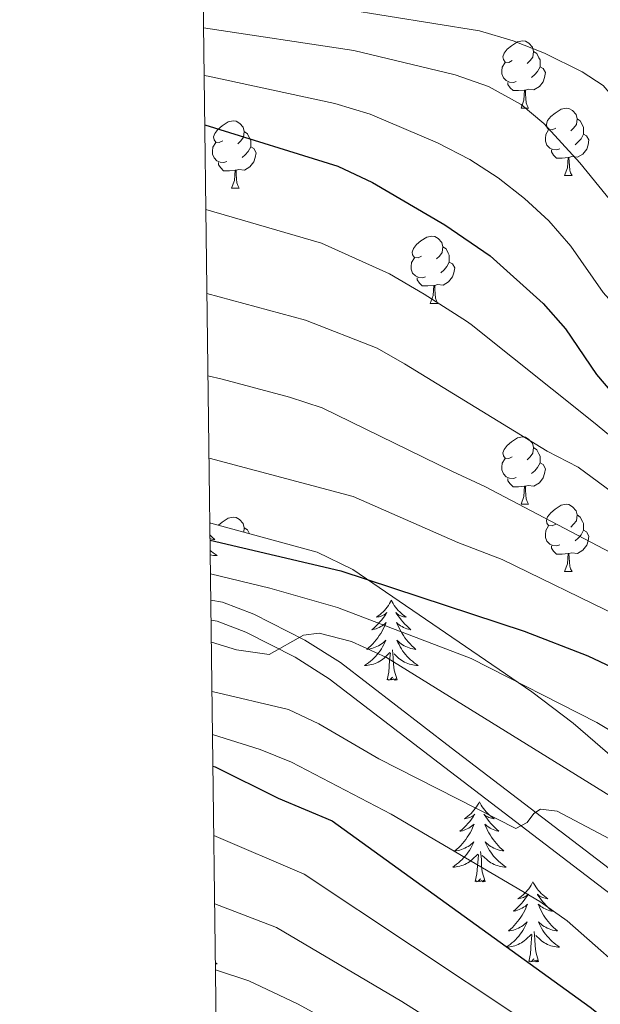
# Model space of a CAD drawing. Units: metres. Extents: x 585472 to 589965, y 4777156 to 4780184.
# Drawn here: x 586364 to 586451, y 4777783 to 4777929 of the extents above; entities that cross this region are included whole.
import ezdxf

# ---------------------------------------------------------------- set-up
doc = ezdxf.new("R2010")
doc.units = ezdxf.units.M
doc.header["$MEASUREMENT"] = 0
doc.linetypes.add('DGN Style 3', pattern=[1147.6976, 819.784, -327.9136])
for name, color, linetype, lineweight in [('Nivel 21', 7, 'Continuous', 0), ('Nivel 35', 7, 'Continuous', 0), ('Nivel 36', 7, 'Continuous', 0), ('Nivel 4', 7, 'Continuous', 0), ('Nivel 5', 7, 'Continuous', 0), ('Nivel 61', 7, 'Continuous', 0), ('Nivel 63', 7, 'Continuous', 0)]:
    doc.layers.add(name, color=color, linetype=linetype, lineweight=lineweight)

msp = doc.modelspace()

# ---------------------------------------------------------------- linework, layer by layer
at = {"layer": 'Nivel 21', "color": 250, "linetype": 'DGN Style 3', "lineweight": 0}
msp.add_polyline3d([(586392.75, 4777842.72, 709.75), (586394.48, 4777842.4, 709.75), (586399.15, 4777840.64, 709.75), (586406.75, 4777836.76, 709.84), (586412.06, 4777833.41, 710.11), (586428.55, 4777820.75, 712.27), (586452.07, 4777802.76, 717.34), (586455.48, 4777800.18, 717.77), (586460.25, 4777797.37, 717.88), (586464.27, 4777794.5, 718.2), (586475.89, 4777785.04, 719.2), (586477.46, 4777784.02, 719.32), (586482.42, 4777783.17, 719.53), (586485.53, 4777784.42, 720.22), (586488.97, 4777788.02, 720.68), (586492.41, 4777793.18, 721.06), (586495.75, 4777799.08, 721.29), (586498.8, 4777803.03, 721.62), (586504.15, 4777808.73, 722.26), (586509.2, 4777813.55, 722.85), (586513.03, 4777816.76, 723.02), (586521.02, 4777822.81, 722.93), (586526.54, 4777827.53, 723.03), (586546.1, 4777847.83, 724.39)], dxfattribs=at)
at = {"layer": 'Nivel 21', "color": 250, "linetype": 'Continuous', "lineweight": 0}
msp.add_polyline3d([(586392.79, 4777839.74, 709.75), (586393.69, 4777839.57, 709.75), (586397.97, 4777837.96, 709.75), (586405.3, 4777834.21, 709.84), (586410.38, 4777831.01, 710.11), (586426.77, 4777818.43, 712.27), (586450.3, 4777800.43, 717.34), (586453.86, 4777797.75, 717.77), (586458.17, 4777795.22, 717.85), (586462.49, 4777792.18, 718.2), (586474.17, 4777782.67, 719.2), (586476.38, 4777781.24, 719.32), (586481.31, 4777780.07, 719.47), (586482.75, 4777780.15, 719.53), (586487.21, 4777781.94, 720.22), (586490.74, 4777785.48, 720.62), (586494.91, 4777791.65, 721.06), (586498.19, 4777797.46, 721.29), (586501.02, 4777801.13, 721.62), (586509.79, 4777810.14, 722.69), (586514.85, 4777814.47, 723.02), (586522.82, 4777820.51, 722.93), (586528.55, 4777825.4, 723.03), (586539.47, 4777835.69, 723.73)], dxfattribs=at)
at = {"layer": 'Nivel 35', "color": 92, "linetype": 'DGN Style 3', "lineweight": 0}
msp.add_polyline3d([(586392.61, 4777854.2, 718.09), (586392.74, 4777854.19, 718.09), (586408.58, 4777849.85, 718.93), (586413.88, 4777847.28, 719.17), (586440.55, 4777829.08, 719.29), (586446.71, 4777824.38, 719.29), (586464.49, 4777808.94, 720.13)], dxfattribs=at)
at = {"layer": 'Nivel 36', "color": 92, "linetype": 'Continuous', "lineweight": 0}
for p, q in [((586438.93, 4777915.99), (586440.05, 4777915.99)), ((586445.4, 4777905.95), (586446.53, 4777905.95)), ((586395.85, 4777904.05), (586396.97, 4777904.05)), ((586425.43, 4777886.9), (586426.55, 4777886.9)), ((586438.93, 4777857), (586440.05, 4777857)), ((586445.4, 4777846.96), (586446.53, 4777846.96))]:
    msp.add_line(p, q, dxfattribs=at)
at = {"layer": 'Nivel 36', "color": 92, "linetype": 'Continuous', "lineweight": 0, "flags": 128}
for points in [[(586437.63, 4777923.05), (586437.1, 4777922.78), (586436.57, 4777922.84), (586436.3, 4777923.21), (586436.25, 4777923.63), (586436.41, 4777924.15), (586436.89, 4777924.75), (586437.52, 4777925.28), (586438.42, 4777925.86), (586439.17, 4777926.02), (586439.59, 4777925.97), (586440.12, 4777925.65), (586440.65, 4777925.07), (586440.81, 4777924.43), (586440.7, 4777923.58), (586440.28, 4777923.05), (586439.86, 4777922.62)], [(586440.81, 4777924.43), (586441.29, 4777924.11), (586441.6, 4777923.47), (586441.76, 4777923.15), (586441.76, 4777922.57), (586441.76, 4777922.15), (586441.39, 4777921.46), (586440.97, 4777920.98), (586440.49, 4777920.56)], [(586438.21, 4777919.97), (586437.79, 4777919.81), (586437.2, 4777919.87), (586436.73, 4777920.08), (586436.3, 4777920.5), (586436.09, 4777921.09), (586436.09, 4777921.51), (586436.14, 4777922.09), (586436.57, 4777922.78)], [(586441.76, 4777922.15), (586442.22, 4777921.9), (586442.56, 4777921.28), (586442.45, 4777920.56), (586442.24, 4777919.92), (586441.66, 4777919.18), (586440.86, 4777918.7), (586440.01, 4777918.8), (586439.58, 4777918.67)], [(586439.47, 4777918.67), (586438.58, 4777918.59), (586437.74, 4777918.59), (586437.31, 4777919.02), (586436.99, 4777919.49), (586436.99, 4777919.81)], [(586438.93, 4777915.99), (586439.36, 4777917.15), (586439.47, 4777918.67), (586439.58, 4777918.67), (586439.62, 4777918.09), (586439.65, 4777917.4), (586439.72, 4777916.79), (586439.84, 4777916.39), (586440.05, 4777915.99)], [(586444.1, 4777913.01), (586443.57, 4777912.75), (586443.04, 4777912.8), (586442.78, 4777913.17), (586442.72, 4777913.6), (586442.88, 4777914.12), (586443.36, 4777914.71), (586444, 4777915.24), (586444.9, 4777915.83), (586445.64, 4777915.99), (586446.07, 4777915.93), (586446.6, 4777915.62), (586447.13, 4777915.03), (586447.29, 4777914.39), (586447.18, 4777913.54), (586446.75, 4777913.01), (586446.33, 4777912.59)], [(586394.55, 4777911.11), (586394.02, 4777910.84), (586393.49, 4777910.9), (586393.23, 4777911.27), (586393.17, 4777911.69), (586393.33, 4777912.21), (586393.81, 4777912.81), (586394.45, 4777913.34), (586395.35, 4777913.92), (586396.09, 4777914.08), (586396.51, 4777914.03), (586397.05, 4777913.71), (586397.57, 4777913.13), (586397.73, 4777912.49), (586397.63, 4777911.64), (586397.2, 4777911.11), (586396.78, 4777910.68)], [(586447.29, 4777914.39), (586447.76, 4777914.08), (586448.08, 4777913.44), (586448.24, 4777913.12), (586448.24, 4777912.54), (586448.24, 4777912.11), (586447.87, 4777911.42), (586447.45, 4777910.94), (586446.97, 4777910.52)], [(586397.73, 4777912.49), (586398.21, 4777912.17), (586398.53, 4777911.53), (586398.69, 4777911.21), (586398.69, 4777910.63), (586398.69, 4777910.21), (586398.31, 4777909.52), (586397.89, 4777909.04), (586397.41, 4777908.62)], [(586444.69, 4777909.93), (586444.26, 4777909.77), (586443.68, 4777909.83), (586443.2, 4777910.04), (586442.78, 4777910.47), (586442.56, 4777911.05), (586442.56, 4777911.47), (586442.62, 4777912.06), (586443.04, 4777912.75)], [(586448.24, 4777912.11), (586448.69, 4777911.86), (586449.04, 4777911.25), (586448.93, 4777910.52), (586448.72, 4777909.88), (586448.13, 4777909.14), (586447.34, 4777908.66), (586446.49, 4777908.77), (586446.06, 4777908.64)], [(586395.13, 4777908.03), (586394.71, 4777907.87), (586394.13, 4777907.93), (586393.65, 4777908.14), (586393.23, 4777908.56), (586393.01, 4777909.15), (586393.01, 4777909.57), (586393.07, 4777910.15), (586393.49, 4777910.84)], [(586398.69, 4777910.21), (586399.14, 4777909.96), (586399.49, 4777909.34), (586399.37, 4777908.62), (586399.17, 4777907.98), (586398.58, 4777907.24), (586397.79, 4777906.76), (586396.93, 4777906.86), (586396.51, 4777906.73)], [(586445.95, 4777908.64), (586445.06, 4777908.55), (586444.21, 4777908.55), (586443.79, 4777908.98), (586443.47, 4777909.46), (586443.47, 4777909.77)], [(586396.39, 4777906.73), (586395.51, 4777906.65), (586394.66, 4777906.65), (586394.23, 4777907.08), (586393.91, 4777907.55), (586393.91, 4777907.87)], [(586445.4, 4777905.95), (586445.84, 4777907.11), (586445.95, 4777908.64), (586446.06, 4777908.64), (586446.09, 4777908.05), (586446.13, 4777907.37), (586446.2, 4777906.75), (586446.31, 4777906.35), (586446.53, 4777905.95)], [(586395.85, 4777904.05), (586396.29, 4777905.21), (586396.39, 4777906.73), (586396.51, 4777906.73), (586396.54, 4777906.15), (586396.57, 4777905.46), (586396.65, 4777904.85), (586396.76, 4777904.45), (586396.97, 4777904.05)], [(586424.13, 4777893.96), (586423.6, 4777893.7), (586423.07, 4777893.76), (586422.8, 4777894.12), (586422.75, 4777894.55), (586422.91, 4777895.07), (586423.39, 4777895.66), (586424.02, 4777896.2), (586424.92, 4777896.78), (586425.67, 4777896.94), (586426.09, 4777896.88), (586426.62, 4777896.57), (586427.15, 4777895.98), (586427.31, 4777895.34), (586427.2, 4777894.5), (586426.78, 4777893.96), (586426.36, 4777893.54)], [(586427.31, 4777895.34), (586427.79, 4777895.03), (586428.1, 4777894.39), (586428.26, 4777894.07), (586428.26, 4777893.49), (586428.26, 4777893.06), (586427.89, 4777892.38), (586427.47, 4777891.9), (586426.99, 4777891.48)], [(586424.71, 4777890.88), (586424.29, 4777890.72), (586423.7, 4777890.78), (586423.23, 4777891), (586422.8, 4777891.42), (586422.59, 4777892), (586422.59, 4777892.42), (586422.64, 4777893.01), (586423.07, 4777893.7)], [(586428.26, 4777893.06), (586428.72, 4777892.82), (586429.06, 4777892.2), (586428.95, 4777891.48), (586428.74, 4777890.84), (586428.16, 4777890.1), (586427.36, 4777889.62), (586426.51, 4777889.72), (586426.08, 4777889.59)], [(586425.97, 4777889.59), (586425.08, 4777889.5), (586424.24, 4777889.5), (586423.81, 4777889.94), (586423.49, 4777890.41), (586423.49, 4777890.72)], [(586425.43, 4777886.9), (586425.86, 4777888.06), (586425.97, 4777889.59), (586426.08, 4777889.59), (586426.12, 4777889), (586426.15, 4777888.32), (586426.22, 4777887.7), (586426.34, 4777887.3), (586426.55, 4777886.9)], [(586437.63, 4777864.06), (586437.1, 4777863.79), (586436.57, 4777863.85), (586436.3, 4777864.22), (586436.25, 4777864.64), (586436.41, 4777865.16), (586436.89, 4777865.76), (586437.52, 4777866.29), (586438.42, 4777866.87), (586439.17, 4777867.03), (586439.59, 4777866.98), (586440.12, 4777866.66), (586440.65, 4777866.08), (586440.81, 4777865.44), (586440.7, 4777864.59), (586440.28, 4777864.06), (586439.86, 4777863.63)], [(586440.81, 4777865.44), (586441.29, 4777865.12), (586441.6, 4777864.48), (586441.76, 4777864.16), (586441.76, 4777863.58), (586441.76, 4777863.16), (586441.39, 4777862.47), (586440.97, 4777861.99), (586440.49, 4777861.57)], [(586438.21, 4777860.98), (586437.79, 4777860.82), (586437.2, 4777860.88), (586436.73, 4777861.09), (586436.3, 4777861.51), (586436.09, 4777862.1), (586436.09, 4777862.52), (586436.14, 4777863.1), (586436.57, 4777863.79)], [(586441.76, 4777863.16), (586442.22, 4777862.91), (586442.56, 4777862.29), (586442.45, 4777861.57), (586442.24, 4777860.93), (586441.66, 4777860.19), (586440.86, 4777859.71), (586440.01, 4777859.81), (586439.58, 4777859.68)], [(586439.47, 4777859.68), (586438.58, 4777859.6), (586437.74, 4777859.6), (586437.31, 4777860.03), (586436.99, 4777860.5), (586436.99, 4777860.82)], [(586438.93, 4777857), (586439.36, 4777858.16), (586439.47, 4777859.68), (586439.58, 4777859.68), (586439.62, 4777859.1), (586439.65, 4777858.41), (586439.72, 4777857.8), (586439.84, 4777857.4), (586440.05, 4777857)], [(586444.1, 4777854.02), (586443.57, 4777853.76), (586443.04, 4777853.81), (586442.78, 4777854.18), (586442.72, 4777854.61), (586442.88, 4777855.13), (586443.36, 4777855.72), (586444, 4777856.25), (586444.9, 4777856.84), (586445.64, 4777857), (586446.07, 4777856.94), (586446.6, 4777856.63), (586447.13, 4777856.04), (586447.29, 4777855.4), (586447.18, 4777854.55), (586446.75, 4777854.02), (586446.33, 4777853.6)], [(586393.88, 4777853.88), (586394.44, 4777854.35), (586395.34, 4777854.93), (586396.09, 4777855.09), (586396.51, 4777855.04), (586397.04, 4777854.72), (586397.57, 4777854.14), (586397.73, 4777853.5), (586397.65, 4777852.84)], [(586447.29, 4777855.4), (586447.76, 4777855.09), (586448.08, 4777854.45), (586448.24, 4777854.13), (586448.24, 4777853.55), (586448.24, 4777853.12), (586447.87, 4777852.43), (586447.45, 4777851.95), (586446.97, 4777851.53)], [(586397.73, 4777853.5), (586398.21, 4777853.18), (586398.49, 4777852.61)], [(586444.69, 4777850.94), (586444.26, 4777850.78), (586443.68, 4777850.84), (586443.2, 4777851.05), (586442.78, 4777851.48), (586442.56, 4777852.06), (586442.56, 4777852.48), (586442.62, 4777853.07), (586443.04, 4777853.76)], [(586448.24, 4777853.12), (586448.69, 4777852.87), (586449.04, 4777852.26), (586448.93, 4777851.53), (586448.72, 4777850.89), (586448.13, 4777850.15), (586447.34, 4777849.67), (586446.49, 4777849.78), (586446.06, 4777849.65)], [(586392.63, 4777852.42), (586392.77, 4777852.28), (586393.06, 4777852.01), (586393.35, 4777851.75), (586393.16, 4777851.77), (586392.89, 4777851.82), (586392.64, 4777851.88)], [(586392.66, 4777850.12), (586392.83, 4777849.97), (586393.11, 4777849.75), (586393.4, 4777849.54), (586393.69, 4777849.35), (586393.43, 4777849.36), (586393.16, 4777849.38), (586392.9, 4777849.42), (586392.67, 4777849.47)], [(586445.95, 4777849.65), (586445.06, 4777849.56), (586444.21, 4777849.56), (586443.79, 4777849.99), (586443.47, 4777850.47), (586443.47, 4777850.78)], [(586445.4, 4777846.96), (586445.84, 4777848.12), (586445.95, 4777849.65), (586446.06, 4777849.65), (586446.09, 4777849.06), (586446.13, 4777848.38), (586446.2, 4777847.76), (586446.31, 4777847.36), (586446.53, 4777846.96)], [(586419.63, 4777842.7), (586419.52, 4777842.48), (586419.37, 4777842.21), (586419.2, 4777841.94), (586419.02, 4777841.68), (586418.82, 4777841.44), (586418.62, 4777841.2), (586418.4, 4777840.97), (586418.17, 4777840.76), (586417.93, 4777840.55), (586417.68, 4777840.36), (586417.42, 4777840.18), (586417.62, 4777840.21), (586417.82, 4777840.25), (586418.02, 4777840.3), (586418.21, 4777840.37), (586418.4, 4777840.46), (586418.58, 4777840.55), (586418.76, 4777840.67), (586418.96, 4777840.86), (586418.92, 4777840.79), (586418.69, 4777840.45), (586418.45, 4777840.11), (586418.19, 4777839.78), (586417.92, 4777839.47), (586417.64, 4777839.16), (586417.35, 4777838.87), (586417.05, 4777838.59), (586416.74, 4777838.32), (586416.86, 4777838.34), (586417.11, 4777838.4), (586417.35, 4777838.47), (586417.58, 4777838.56), (586417.81, 4777838.66), (586418.04, 4777838.78), (586418.25, 4777838.91), (586418.46, 4777839.06), (586418.66, 4777839.21), (586418.85, 4777839.38), (586418.76, 4777839.16), (586418.6, 4777838.8), (586418.43, 4777838.44), (586418.25, 4777838.1), (586418.05, 4777837.76), (586417.83, 4777837.43), (586417.61, 4777837.1), (586417.37, 4777836.79), (586417.12, 4777836.49), (586416.85, 4777836.2), (586416.58, 4777835.92), (586416.29, 4777835.65), (586415.99, 4777835.39), (586416.19, 4777835.41), (586416.46, 4777835.46), (586416.72, 4777835.52), (586416.98, 4777835.6), (586417.23, 4777835.7), (586417.48, 4777835.8), (586417.72, 4777835.93), (586417.96, 4777836.07), (586418.18, 4777836.22), (586418.4, 4777836.38), (586418.6, 4777836.56), (586418.8, 4777836.74), (586418.66, 4777836.42)], [(586419.63, 4777842.7), (586419.75, 4777842.48), (586419.9, 4777842.21), (586420.07, 4777841.94), (586420.25, 4777841.68), (586420.44, 4777841.44), (586420.65, 4777841.2), (586420.87, 4777840.97), (586421.1, 4777840.76), (586421.34, 4777840.55), (586421.59, 4777840.36), (586421.85, 4777840.18), (586421.65, 4777840.21), (586421.45, 4777840.24), (586421.25, 4777840.3), (586421.05, 4777840.37), (586420.87, 4777840.45), (586420.69, 4777840.55), (586420.51, 4777840.66), (586420.31, 4777840.86), (586420.35, 4777840.79), (586420.58, 4777840.45), (586420.82, 4777840.11), (586421.08, 4777839.78), (586421.34, 4777839.47), (586421.62, 4777839.16), (586421.92, 4777838.87), (586422.22, 4777838.59), (586422.53, 4777838.32), (586422.41, 4777838.34), (586422.16, 4777838.4), (586421.92, 4777838.47), (586421.68, 4777838.56), (586421.45, 4777838.66), (586421.23, 4777838.78), (586421.01, 4777838.91), (586420.81, 4777839.05), (586420.61, 4777839.21), (586420.42, 4777839.38), (586420.51, 4777839.16), (586420.67, 4777838.8), (586420.84, 4777838.44), (586421.02, 4777838.1), (586421.22, 4777837.76), (586421.43, 4777837.43), (586421.66, 4777837.1), (586421.9, 4777836.79), (586422.15, 4777836.49), (586422.42, 4777836.2), (586422.69, 4777835.92), (586422.98, 4777835.65), (586423.27, 4777835.39), (586423.08, 4777835.41), (586422.81, 4777835.46), (586422.55, 4777835.52), (586422.29, 4777835.6), (586422.03, 4777835.7), (586421.79, 4777835.8), (586421.55, 4777835.93), (586421.31, 4777836.06), (586421.09, 4777836.22), (586420.87, 4777836.38), (586420.67, 4777836.56), (586420.47, 4777836.74), (586420.61, 4777836.42)], [(586418.66, 4777836.42), (586418.5, 4777836.1), (586418.33, 4777835.78), (586418.15, 4777835.48), (586417.95, 4777835.18), (586417.74, 4777834.89), (586417.52, 4777834.61), (586417.29, 4777834.35), (586417.04, 4777834.09), (586416.78, 4777833.84), (586416.51, 4777833.61), (586416.23, 4777833.39), (586415.94, 4777833.18), (586415.65, 4777832.99), (586415.92, 4777833), (586416.18, 4777833.02), (586416.44, 4777833.06), (586416.7, 4777833.12), (586416.96, 4777833.19), (586417.21, 4777833.28), (586417.45, 4777833.38), (586417.69, 4777833.5), (586417.92, 4777833.63), (586418.14, 4777833.77), (586418.35, 4777833.93), (586418.56, 4777834.1), (586419.41, 4777834.9)], [(586420.61, 4777836.42), (586420.77, 4777836.1), (586420.93, 4777835.78), (586421.12, 4777835.48), (586421.31, 4777835.18), (586421.53, 4777834.89), (586421.75, 4777834.61), (586421.98, 4777834.34), (586422.23, 4777834.09), (586422.49, 4777833.84), (586422.76, 4777833.61), (586423.03, 4777833.39), (586423.32, 4777833.18), (586423.61, 4777832.99), (586423.35, 4777833), (586423.09, 4777833.02), (586422.82, 4777833.06), (586422.57, 4777833.12), (586422.31, 4777833.19), (586422.06, 4777833.28), (586421.82, 4777833.38), (586421.58, 4777833.5), (586421.35, 4777833.63), (586421.13, 4777833.77), (586420.91, 4777833.93), (586420.71, 4777834.1), (586420.05, 4777834.72)], [(586419.01, 4777830.85), (586419.26, 4777831.97), (586419.37, 4777833.71), (586419.42, 4777834.14), (586419.48, 4777834.87)], [(586420.49, 4777830.85), (586420.06, 4777832.29), (586419.97, 4777833.2), (586419.92, 4777834.14), (586419.82, 4777835.31)], [(586420.49, 4777830.85), (586420.31, 4777830.78), (586420.29, 4777831.02), (586420.1, 4777830.8), (586419.98, 4777831), (586419.86, 4777830.9), (586419.59, 4777830.84), (586419.79, 4777831.23), (586419.4, 4777830.85), (586419.21, 4777830.8), (586419.17, 4777830.96), (586419.01, 4777830.85)], [(586432.74, 4777812.69), (586432.63, 4777812.47), (586432.47, 4777812.2), (586432.31, 4777811.93), (586432.13, 4777811.67), (586431.93, 4777811.42), (586431.72, 4777811.19), (586431.51, 4777810.96), (586431.27, 4777810.74), (586431.03, 4777810.54), (586430.78, 4777810.35), (586430.52, 4777810.17), (586430.72, 4777810.2), (586430.93, 4777810.23), (586431.13, 4777810.29), (586431.32, 4777810.36), (586431.51, 4777810.44), (586431.69, 4777810.54), (586431.86, 4777810.65), (586432.07, 4777810.84), (586432.03, 4777810.78), (586431.8, 4777810.44), (586431.55, 4777810.1), (586431.3, 4777809.77), (586431.03, 4777809.46), (586430.75, 4777809.15), (586430.46, 4777808.86), (586430.16, 4777808.58), (586429.84, 4777808.3), (586429.97, 4777808.33), (586430.21, 4777808.38), (586430.45, 4777808.46), (586430.69, 4777808.55), (586430.92, 4777808.65), (586431.15, 4777808.77), (586431.36, 4777808.9), (586431.57, 4777809.04), (586431.77, 4777809.2), (586431.95, 4777809.37), (586431.86, 4777809.15), (586431.71, 4777808.79), (586431.54, 4777808.43), (586431.35, 4777808.09), (586431.15, 4777807.75), (586430.94, 4777807.42), (586430.71, 4777807.09), (586430.47, 4777806.78), (586430.22, 4777806.48), (586429.96, 4777806.19), (586429.68, 4777805.9), (586429.4, 4777805.64), (586429.1, 4777805.38), (586429.3, 4777805.4), (586429.56, 4777805.45), (586429.83, 4777805.51), (586430.09, 4777805.59), (586430.34, 4777805.68), (586430.59, 4777805.79), (586430.83, 4777805.92), (586431.06, 4777806.05), (586431.29, 4777806.2), (586431.5, 4777806.37), (586431.71, 4777806.54), (586431.91, 4777806.73), (586431.76, 4777806.4)], [(586432.74, 4777812.69), (586432.85, 4777812.47), (586433.01, 4777812.2), (586433.17, 4777811.93), (586433.36, 4777811.67), (586433.55, 4777811.42), (586433.76, 4777811.19), (586433.98, 4777810.96), (586434.21, 4777810.74), (586434.45, 4777810.54), (586434.7, 4777810.35), (586434.96, 4777810.17), (586434.76, 4777810.2), (586434.56, 4777810.23), (586434.36, 4777810.29), (586434.16, 4777810.36), (586433.97, 4777810.44), (586433.79, 4777810.54), (586433.62, 4777810.65), (586433.41, 4777810.84), (586433.45, 4777810.78), (586433.68, 4777810.44), (586433.93, 4777810.1), (586434.18, 4777809.77), (586434.45, 4777809.46), (586434.73, 4777809.15), (586435.02, 4777808.86), (586435.33, 4777808.58), (586435.64, 4777808.3), (586435.51, 4777808.33), (586435.27, 4777808.38), (586435.03, 4777808.46), (586434.79, 4777808.55), (586434.56, 4777808.65), (586434.34, 4777808.77), (586434.12, 4777808.9), (586433.91, 4777809.04), (586433.72, 4777809.2), (586433.53, 4777809.37), (586433.62, 4777809.15), (586433.77, 4777808.79), (586433.95, 4777808.43), (586434.13, 4777808.09), (586434.33, 4777807.75), (586434.54, 4777807.42), (586434.77, 4777807.09), (586435.01, 4777806.78), (586435.26, 4777806.48), (586435.52, 4777806.19), (586435.8, 4777805.9), (586436.09, 4777805.64), (586436.38, 4777805.38), (586436.19, 4777805.4), (586435.92, 4777805.45), (586435.66, 4777805.51), (586435.4, 4777805.59), (586435.14, 4777805.68), (586434.89, 4777805.79), (586434.65, 4777805.92), (586434.42, 4777806.05), (586434.19, 4777806.2), (586433.98, 4777806.37), (586433.77, 4777806.54), (586433.58, 4777806.73), (586433.72, 4777806.4)], [(586431.76, 4777806.4), (586431.61, 4777806.08), (586431.44, 4777805.77), (586431.26, 4777805.46), (586431.06, 4777805.17), (586430.85, 4777804.88), (586430.63, 4777804.6), (586430.39, 4777804.33), (586430.15, 4777804.08), (586429.89, 4777803.83), (586429.62, 4777803.6), (586429.34, 4777803.38), (586429.05, 4777803.17), (586428.76, 4777802.98), (586429.03, 4777802.98), (586429.29, 4777803.01), (586429.55, 4777803.05), (586429.81, 4777803.11), (586430.07, 4777803.18), (586430.31, 4777803.27), (586430.56, 4777803.37), (586430.8, 4777803.48), (586431.03, 4777803.62), (586431.25, 4777803.76), (586431.46, 4777803.92), (586431.67, 4777804.09), (586432.51, 4777804.89)], [(586433.72, 4777806.4), (586433.87, 4777806.08), (586434.04, 4777805.77), (586434.23, 4777805.46), (586434.42, 4777805.17), (586434.63, 4777804.88), (586434.85, 4777804.6), (586435.09, 4777804.33), (586435.34, 4777804.08), (586435.59, 4777803.83), (586435.86, 4777803.6), (586436.14, 4777803.38), (586436.43, 4777803.17), (586436.72, 4777802.98), (586436.46, 4777802.98), (586436.19, 4777803.01), (586435.93, 4777803.05), (586435.67, 4777803.11), (586435.42, 4777803.18), (586435.17, 4777803.27), (586434.92, 4777803.37), (586434.69, 4777803.48), (586434.45, 4777803.62), (586434.23, 4777803.76), (586434.02, 4777803.92), (586433.82, 4777804.09), (586433.16, 4777804.71)], [(586432.12, 4777800.84), (586432.37, 4777801.96), (586432.48, 4777803.7), (586432.53, 4777804.13), (586432.59, 4777804.86)], [(586433.59, 4777800.84), (586433.16, 4777802.28), (586433.07, 4777803.18), (586433.03, 4777804.13), (586432.92, 4777805.3)], [(586433.59, 4777800.84), (586433.42, 4777800.77), (586433.4, 4777801.01), (586433.21, 4777800.79), (586433.09, 4777800.99), (586432.97, 4777800.88), (586432.7, 4777800.83), (586432.89, 4777801.22), (586432.51, 4777800.84), (586432.32, 4777800.79), (586432.28, 4777800.95), (586432.12, 4777800.84)], [(586440.7, 4777800.77), (586440.59, 4777800.55), (586440.43, 4777800.28), (586440.27, 4777800.01), (586440.09, 4777799.75), (586439.89, 4777799.51), (586439.68, 4777799.27), (586439.47, 4777799.04), (586439.23, 4777798.83), (586438.99, 4777798.62), (586438.74, 4777798.43), (586438.48, 4777798.25), (586438.68, 4777798.28), (586438.89, 4777798.32), (586439.09, 4777798.37), (586439.28, 4777798.44), (586439.47, 4777798.52), (586439.65, 4777798.62), (586439.82, 4777798.74), (586440.03, 4777798.93), (586439.99, 4777798.86), (586439.76, 4777798.52), (586439.51, 4777798.18), (586439.26, 4777797.85), (586438.99, 4777797.54), (586438.71, 4777797.23), (586438.42, 4777796.94), (586438.12, 4777796.66), (586437.8, 4777796.38), (586437.93, 4777796.41), (586438.17, 4777796.47), (586438.41, 4777796.54), (586438.65, 4777796.63), (586438.88, 4777796.73), (586439.11, 4777796.85), (586439.32, 4777796.98), (586439.53, 4777797.12), (586439.73, 4777797.28), (586439.91, 4777797.45), (586439.82, 4777797.23), (586439.67, 4777796.87), (586439.5, 4777796.51), (586439.31, 4777796.17), (586439.11, 4777795.83), (586438.9, 4777795.5), (586438.67, 4777795.17), (586438.43, 4777794.86), (586438.18, 4777794.56), (586437.92, 4777794.27), (586437.64, 4777793.99), (586437.36, 4777793.72), (586437.06, 4777793.46), (586437.26, 4777793.48), (586437.52, 4777793.53), (586437.79, 4777793.59), (586438.05, 4777793.67), (586438.3, 4777793.77), (586438.55, 4777793.87), (586438.79, 4777794), (586439.02, 4777794.14), (586439.25, 4777794.28), (586439.46, 4777794.45), (586439.67, 4777794.62), (586439.87, 4777794.81), (586439.72, 4777794.49)], [(586440.7, 4777800.77), (586440.81, 4777800.55), (586440.97, 4777800.28), (586441.13, 4777800.01), (586441.32, 4777799.75), (586441.51, 4777799.51), (586441.72, 4777799.27), (586441.94, 4777799.04), (586442.17, 4777798.83), (586442.41, 4777798.62), (586442.66, 4777798.43), (586442.92, 4777798.25), (586442.72, 4777798.28), (586442.52, 4777798.32), (586442.32, 4777798.37), (586442.12, 4777798.44), (586441.93, 4777798.52), (586441.75, 4777798.62), (586441.58, 4777798.74), (586441.37, 4777798.93), (586441.41, 4777798.86), (586441.64, 4777798.52), (586441.89, 4777798.18), (586442.14, 4777797.85), (586442.41, 4777797.54), (586442.69, 4777797.23), (586442.98, 4777796.94), (586443.29, 4777796.66), (586443.6, 4777796.38), (586443.47, 4777796.41), (586443.23, 4777796.47), (586442.99, 4777796.54), (586442.75, 4777796.63), (586442.52, 4777796.73), (586442.3, 4777796.85), (586442.08, 4777796.98), (586441.87, 4777797.12), (586441.68, 4777797.28), (586441.49, 4777797.45), (586441.58, 4777797.23), (586441.73, 4777796.87), (586441.91, 4777796.51), (586442.09, 4777796.17), (586442.29, 4777795.83), (586442.5, 4777795.5), (586442.73, 4777795.17), (586442.97, 4777794.86), (586443.22, 4777794.56), (586443.48, 4777794.27), (586443.76, 4777793.99), (586444.05, 4777793.72), (586444.34, 4777793.46), (586444.15, 4777793.48), (586443.88, 4777793.53), (586443.62, 4777793.59), (586443.36, 4777793.67), (586443.1, 4777793.77), (586442.85, 4777793.87), (586442.61, 4777794), (586442.38, 4777794.14), (586442.15, 4777794.28), (586441.94, 4777794.45), (586441.73, 4777794.62), (586441.54, 4777794.81), (586441.68, 4777794.49)], [(586439.72, 4777794.49), (586439.57, 4777794.16), (586439.4, 4777793.85), (586439.22, 4777793.55), (586439.02, 4777793.25), (586438.81, 4777792.96), (586438.59, 4777792.68), (586438.35, 4777792.42), (586438.11, 4777792.16), (586437.85, 4777791.91), (586437.58, 4777791.68), (586437.3, 4777791.46), (586437.01, 4777791.25), (586436.72, 4777791.06), (586436.99, 4777791.06), (586437.25, 4777791.09), (586437.51, 4777791.13), (586437.77, 4777791.19), (586438.03, 4777791.26), (586438.27, 4777791.35), (586438.52, 4777791.45), (586438.76, 4777791.57), (586438.99, 4777791.7), (586439.21, 4777791.84), (586439.42, 4777792), (586439.63, 4777792.17), (586440.47, 4777792.97)], [(586441.68, 4777794.49), (586441.83, 4777794.16), (586442, 4777793.85), (586442.19, 4777793.55), (586442.38, 4777793.25), (586442.59, 4777792.96), (586442.81, 4777792.68), (586443.05, 4777792.42), (586443.3, 4777792.16), (586443.55, 4777791.91), (586443.82, 4777791.68), (586444.1, 4777791.46), (586444.39, 4777791.25), (586444.68, 4777791.06), (586444.42, 4777791.06), (586444.15, 4777791.09), (586443.89, 4777791.13), (586443.63, 4777791.19), (586443.38, 4777791.26), (586443.13, 4777791.35), (586442.88, 4777791.45), (586442.65, 4777791.57), (586442.41, 4777791.7), (586442.19, 4777791.84), (586441.98, 4777792), (586441.78, 4777792.17), (586441.12, 4777792.79)], [(586440.08, 4777788.92), (586440.33, 4777790.04), (586440.44, 4777791.78), (586440.49, 4777792.21), (586440.55, 4777792.94)], [(586441.55, 4777788.92), (586441.12, 4777790.36), (586441.03, 4777791.26), (586440.99, 4777792.21), (586440.88, 4777793.38)], [(586393.44, 4777788.71), (586393.69, 4777788.55), (586393.44, 4777788.56)], [(586441.55, 4777788.92), (586441.38, 4777788.85), (586441.36, 4777789.09), (586441.17, 4777788.87), (586441.05, 4777789.07), (586440.93, 4777788.96), (586440.66, 4777788.91), (586440.85, 4777789.3), (586440.47, 4777788.92), (586440.28, 4777788.87), (586440.24, 4777789.03), (586440.08, 4777788.92)]]:
    msp.add_lwpolyline(points, dxfattribs=at)
at = {"layer": 'Nivel 4', "color": 36, "linetype": 'Continuous', "lineweight": 30, "flags": 128}
for points, elevation in [([(586391.85, 4777913.47), (586411.65, 4777907.33), (586416.82, 4777904.89), (586427.59, 4777898.58), (586434.33, 4777893.97), (586442.24, 4777886.88), (586445.55, 4777883.13), (586450.15, 4777876.34), (586452.46, 4777873.62), (586454.38, 4777873.52), (586455.43, 4777874.09), (586456.63, 4777874.74), (586458.75, 4777877.76), (586460.21, 4777882.54), (586461.98, 4777895.99), (586464.04, 4777905.88), (586466.09, 4777911.59), (586468.71, 4777915.83), (586472.58, 4777918.37), (586480.95, 4777918.12), (586484.76, 4777919.72), (586487.71, 4777923.11), (586488.5, 4777926.71), (586488.65, 4777979.58)], 675), ([(586392.64, 4777851.66), (586412.12, 4777847.1), (586439.4, 4777838.1), (586448.88, 4777834.44), (586453.39, 4777832.29), (586468.57, 4777820.65), (586470.49, 4777820.44), (586471.79, 4777821.77), (586472.47, 4777824.41), (586473.49, 4777837.58), (586474.24, 4777842.52), (586475.96, 4777847.37), (586480.46, 4777856.29), (586491.42, 4777873.78), (586500.3, 4777890.08), (586514.95, 4777925.31), (586516.55, 4777930.66), (586527.31, 4777954.6), (586532.55, 4777963.96), (586538.14, 4777972.25)], 700), ([(586393.07, 4777818.01), (586393.41, 4777817.92), (586402.76, 4777813.23), (586410.81, 4777809.86), (586449.21, 4777782.12), (586467.05, 4777767.85), (586468.91, 4777766.11), (586472.14, 4777762.28), (586477.81, 4777754.88), (586480.58, 4777752.73), (586481.89, 4777752.26), (586484.2, 4777751.65), (586486.32, 4777751.34), (586489.44, 4777752.65), (586493.06, 4777756.42), (586506.14, 4777773.17), (586508.84, 4777777.38), (586522.47, 4777796.46), (586528.57, 4777804.4), (586534.09, 4777812.73)], 725)]:
    msp.add_lwpolyline(points, dxfattribs=dict(at, elevation=elevation))
at = {"layer": 'Nivel 5', "color": 36, "linetype": 'Continuous', "lineweight": 0, "flags": 128}
for points, elevation in [([(586392.7, 4777846.63), (586401.56, 4777844.48), (586411.62, 4777841.61), (586431.5, 4777834.03), (586450.22, 4777824.52), (586466.17, 4777814.94), (586470.95, 4777812.53), (586473.23, 4777812.44), (586474.89, 4777812.94), (586477.62, 4777815.07), (586479.73, 4777818.26), (586486.03, 4777836.85), (586489.72, 4777845.9), (586504.25, 4777876.34), (586516.46, 4777898.93), (586525.49, 4777920.2), (586527.47, 4777925.86), (586537, 4777946.44)], 705), ([(586392.17, 4777888.4), (586406.86, 4777884.4), (586417.52, 4777880.26), (586421.57, 4777877.92), (586442.85, 4777864.92), (586447.42, 4777862.53), (586458.59, 4777854.3), (586461.42, 4777852.84), (586462.55, 4777853.03), (586463.92, 4777854.07), (586469.25, 4777867.23), (586471.04, 4777872.04), (586474.95, 4777884.41), (586479.64, 4777896.67), (586481.67, 4777901.42), (586483.82, 4777906.18), (586486.33, 4777910.63), (586490.18, 4777913.79), (586494.39, 4777916.72), (586498.17, 4777920.3), (586498.97, 4777923.54), (586501.15, 4777939.59)], 685), ([(586392.33, 4777876.12), (586394.43, 4777875.61), (586404.46, 4777872.94), (586409.31, 4777871.33), (586428.75, 4777861.89), (586433.57, 4777859.62), (586453.32, 4777849.29), (586458.01, 4777846.66), (586462.86, 4777842.17), (586464.48, 4777841.66), (586465.61, 4777842.03), (586467.39, 4777843.43), (586473.49, 4777857.44), (586475.87, 4777862.56), (586484.18, 4777886.23), (586486.26, 4777891.58), (586490.88, 4777900.25), (586493.75, 4777904.71), (586499.21, 4777912.74), (586501.42, 4777917.37), (586503.21, 4777922.3), (586504.76, 4777927.34), (586507.43, 4777938.74)], 690), ([(586391.67, 4777927.93), (586414.03, 4777924.57), (586429.12, 4777920.96), (586434.09, 4777919.18), (586438.94, 4777916.52), (586442.34, 4777913.69), (586447.68, 4777907.84), (586454.43, 4777899.56), (586455.94, 4777898.38), (586457.36, 4777899), (586458.54, 4777900.51), (586462.37, 4777909.65), (586470.44, 4777924.16), (586472.39, 4777928.76), (586473.99, 4777933.73)], 665), ([(586391.97, 4777934.11), (586432.77, 4777927.48), (586437.75, 4777925.99), (586442.41, 4777924.18), (586448.02, 4777921.37), (586451.17, 4777919.35), (586455.91, 4777913.79), (586457.35, 4777913.21), (586458.61, 4777913.34), (586461.22, 4777914.45), (586463.81, 4777917.96), (586465.71, 4777922.69), (586467.15, 4777927.47), (586467.76, 4777931.58)], 660), ([(586391.76, 4777920.84), (586392.37, 4777920.73), (586411.22, 4777916.67), (586416.5, 4777915.06), (586426.48, 4777910.82), (586431.3, 4777908.31), (586435.51, 4777905.6), (586439.45, 4777902.53), (586443.08, 4777899.2), (586446.35, 4777895.42), (586451.17, 4777888.53), (586454.49, 4777884.79), (586455.05, 4777884.34), (586456.19, 4777884.41), (586457.85, 4777885.57), (586459.28, 4777890.4), (586462.75, 4777905.95), (586463.82, 4777909.33), (586466.04, 4777913.81), (586469.79, 4777919.33), (586475.06, 4777923.23), (586478.24, 4777927.09), (586480.64, 4777931.56)], 670), ([(586392.49, 4777863.87), (586413.92, 4777858.15), (586429.54, 4777851.29), (586436.12, 4777848.79), (586453.45, 4777840.34), (586457.67, 4777837.58), (586464.51, 4777831.51), (586468.29, 4777830.48), (586469.4, 4777832.11), (586470.6, 4777836.61), (586472.21, 4777841.42), (586476.35, 4777854.39), (586482.97, 4777870.14), (586484.7, 4777875.13), (586490.87, 4777888.37), (586492.89, 4777893.54), (586502.61, 4777910.05), (586504.88, 4777914.74), (586509.75, 4777926.83), (586511.54, 4777931.69)], 695), ([(586392.01, 4777900.88), (586409.25, 4777895.86), (586419.33, 4777891.31), (586424.49, 4777888.28), (586430.84, 4777884.28), (586431.51, 4777883.78), (586449.7, 4777869.24), (586453.63, 4777866), (586457.31, 4777863.54), (586459.17, 4777863.14), (586460.65, 4777863.88), (586462.23, 4777866.41), (586467.09, 4777884.35), (586468.57, 4777889.76), (586471, 4777901.03), (586472.49, 4777906.25), (586472.92, 4777907.25), (586475.28, 4777910.03), (586479.25, 4777913.13), (586483.94, 4777915.28), (586488.51, 4777918.09), (586491.33, 4777921.96), (586492.83, 4777926.82), (586493.26, 4777930.18)], 680), ([(586392.83, 4777836.48), (586396.57, 4777835.31), (586401.43, 4777834.64), (586406.55, 4777837.52), (586408.88, 4777837.79), (586413.72, 4777836.54), (586418.91, 4777834.16), (586463.71, 4777806.44), (586468.5, 4777805.02), (586475.45, 4777805.04), (586477.83, 4777805.79), (586481.21, 4777808.22), (586488.53, 4777820.64), (586494.08, 4777831.79), (586508.72, 4777863.84), (586515.94, 4777877.04), (586527.77, 4777896.09), (586538.4, 4777921.06)], 710), ([(586392.93, 4777829.12), (586404.32, 4777826.44), (586408.83, 4777824.28), (586417.79, 4777819.09), (586438.16, 4777808.69), (586439.83, 4777809.61), (586440.83, 4777810.94), (586441.83, 4777811.61), (586444.29, 4777811.28), (586468.74, 4777798.38), (586474.57, 4777795.94), (586478.17, 4777794.97), (586480.32, 4777795.18), (586484.11, 4777798.1), (586487.17, 4777802.06), (586502.29, 4777826.45), (586514.89, 4777848.04), (586525.73, 4777867.38), (586539.07, 4777893.25)], 715), ([(586393.01, 4777822.71), (586400.12, 4777820.47), (586404.75, 4777818.59), (586419.62, 4777810.86), (586441.74, 4777797.86), (586445.8, 4777794.97), (586457.09, 4777785.05), (586474.55, 4777771.43), (586479.73, 4777768.51), (586483.02, 4777768.31), (586485.52, 4777769.3), (586487.4, 4777772.13), (586487.62, 4777777.14), (586486.87, 4777785.82), (586487.88, 4777790.8), (586493.44, 4777799.77), (586499.07, 4777807.61), (586505.89, 4777815.58), (586512.24, 4777821.91), (586515.73, 4777825.84), (586522.01, 4777833.61), (586528.2, 4777842.17), (586536.58, 4777858.65)], 720), ([(586393.2, 4777807.67), (586406.67, 4777801.91), (586438.89, 4777780.47), (586444.49, 4777776.45), (586462.7, 4777762.14), (586466.78, 4777757.69), (586473.81, 4777746.32), (586477.93, 4777742.92), (586482.59, 4777740.39), (586488.19, 4777740.08), (586493.26, 4777741.33), (586498.02, 4777744.7), (586501.88, 4777750.45), (586512.24, 4777769.35), (586528.13, 4777792.24), (586534.22, 4777800.18)], 730), ([(586393.33, 4777797.52), (586402.53, 4777793.97), (586421.19, 4777782.96), (586434.53, 4777774.5), (586439.77, 4777770.78), (586458.5, 4777756.55), (586467.72, 4777743.86), (586473.9, 4777739.18), (586479.51, 4777735.58), (586487.46, 4777734.24), (586493.92, 4777735.5), (586501.92, 4777740.08), (586506.04, 4777744.43), (586518.35, 4777765.54), (586533.79, 4777788.02), (586539.87, 4777795.97)], 735), ([(586393.45, 4777787.69), (586398.39, 4777786.02), (586405.65, 4777782.59), (586416.24, 4777776.83), (586430.18, 4777768.53), (586435.04, 4777765.11), (586454.26, 4777750.93), (586458.85, 4777745.92), (586462.48, 4777742.22), (586477.39, 4777730.44), (586483.51, 4777728.73), (586490.82, 4777728.94), (586498.38, 4777730.91), (586505.82, 4777735.45), (586510.1, 4777739.65), (586516.18, 4777748.46), (586524.45, 4777761.72), (586539.45, 4777783.8)], 740)]:
    msp.add_lwpolyline(points, dxfattribs=dict(at, elevation=elevation))
at = {"layer": 'Nivel 61', "color": 250, "linetype": 'Continuous', "lineweight": 0}
msp.add_3dface([(586396.33, 4777561.57), (586366.92, 4779875.14), (589753.92, 4779918.91), (589784.51, 4777605.3)], dxfattribs=at)
at = {"layer": 'Nivel 63', "color": 7, "linetype": 'Continuous', "lineweight": 0}
msp.add_3dface([(585510.61, 4777156.26), (585472.29, 4780126.02), (589926.83, 4780183.51), (589965.18, 4777213.75)], dxfattribs=at)

doc.saveas('drawing.dxf')
